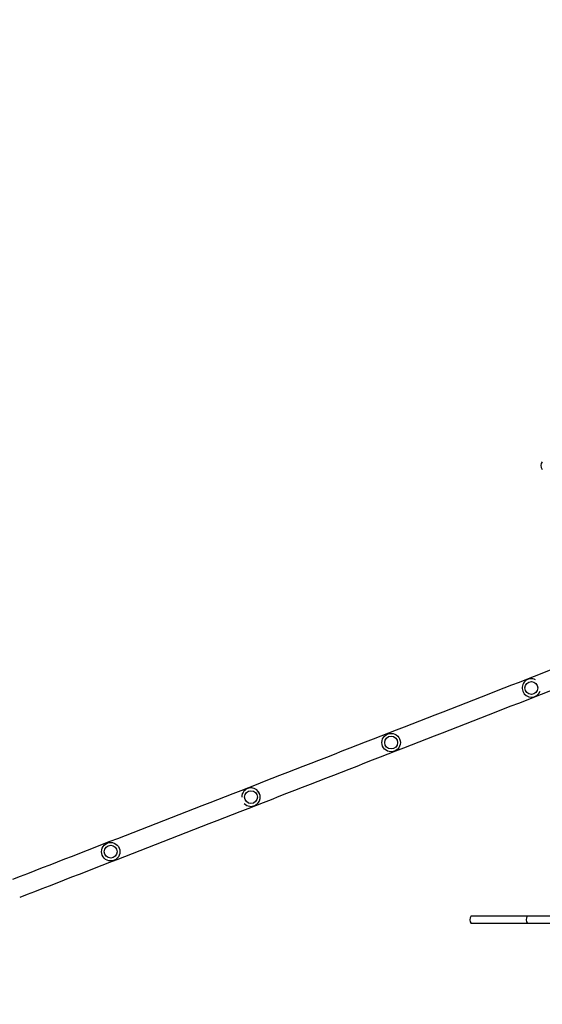
# Model space of a CAD drawing. Units: millimetres. Extents: x -5948 to 5950, y -4287 to 4160.
# Drawn here: x -482 to 820, y -82 to 2374 of the extents above; entities that cross this region are included whole.
import ezdxf

# ---------------------------------------------------------------- set-up
doc = ezdxf.new("R2010")
doc.units = ezdxf.units.MM
doc.header["$LTSCALE"] = 20
doc.linetypes.add('HIDDEN', pattern=[9.525, 6.35, -3.175])
doc.layers.add('2d', color=230, linetype='Continuous')
doc.layers.add('CSA-SafetyZone', color=63, linetype='HIDDEN')

msp = doc.modelspace()

# ---------------------------------------------------------------- linework, layer by layer
at = {"layer": '2d'}
for p, q in [((642.6, 138.7), (4093.8, 138.7)), ((3282.8, 119.7), (642.6, 119.7))]:
    msp.add_line(p, q, dxfattribs=at)
for centre, radius in [((792.7, 707.2), 16), ((443.3, 571), 23), ((443.3, 571), 16), ((93.9, 434.9), 16), ((-255.6, 298.8), 23), ((-255.6, 298.8), 16)]:
    msp.add_circle(centre, radius, dxfattribs=at)
for centre, radius, start, end in [((831.5, 1261.8), 15, 140.7035, 219.2965), ((792.7, 707.2), 23, 62.6396, 339.9431), ((93.9, 434.9), 23, 223.2324, 179.3378), ((93.9, 434.9), 23, 280.629, 100.6551), ((654.2, 129.2), 15, 140.7035, 219.2965), ((794.4, 129.2), 15, 140.7035, 219.2965)]:
    msp.add_arc(centre, radius, start, end, dxfattribs=at)
for points in [[(1021.4, 822.2), (924.6, 784.5), (825.3, 745.8), (623.3, 667.1), (520.7, 627.1), (314.3, 546.7), (210.5, 506.2), (3.7, 425.7), (-99.2, 385.6), (-302.2, 306.5), (-402.3, 267.5), (-500, 229.5)], [(1039, 777.2), (942.2, 739.5), (842.8, 700.8), (640.8, 622.1), (538.2, 582.1), (331.8, 501.7), (228, 461.2), (21.3, 380.7), (-81.7, 340.6), (-284.7, 261.5), (-384.8, 222.5), (-482.4, 184.5)]]:
    msp.add_open_spline(points, degree=3, knots=[2.778698, 2.778698, 2.778698, 2.778698, 2.9190685, 2.9190685, 3.059439, 3.059439, 3.1998095, 3.1998095, 3.34018, 3.34018, 3.4805505, 3.4805505, 3.4805505, 3.4805505], dxfattribs=at)
at = {"layer": 'CSA-SafetyZone', "flags": 128}
msp.add_lwpolyline([(4098.4, -1987.3), (4098.4, -1690.3, 0.413906), (5949.6, 162.8), (5949.6, 1228.1, 0.343399), (4550.7, 3024.7, 0.08091), (3970.3, 3119.3), (3720.3, 3119.3, 0.607555), (251.4, 3094, 0.086407), (-277.3, 2756.1, 0.124701), (-843.3, 2058.4), (-949.9, 2017, 0.17464), (-2190, 1985.2), (-2318.3, 1935.2, 0.148816), (-3362, 1529.8), (-4782.3, 976.5, 0.414214), (-5823.1, -1393), (-5551.7, -2089.7, 0.426461), (-3111.8, -3101.4), (-3104.3, -3120.8, 0.414214), (-735.3, -4162.9), (-220.9, -3962.8, 0.13282), (548.2, -3396, 0.174829), (1716.4, -3817.3), (2268.4, -3817.3, 0.414214)], format="xyb", close=True, dxfattribs=at)

doc.saveas('drawing.dxf')
